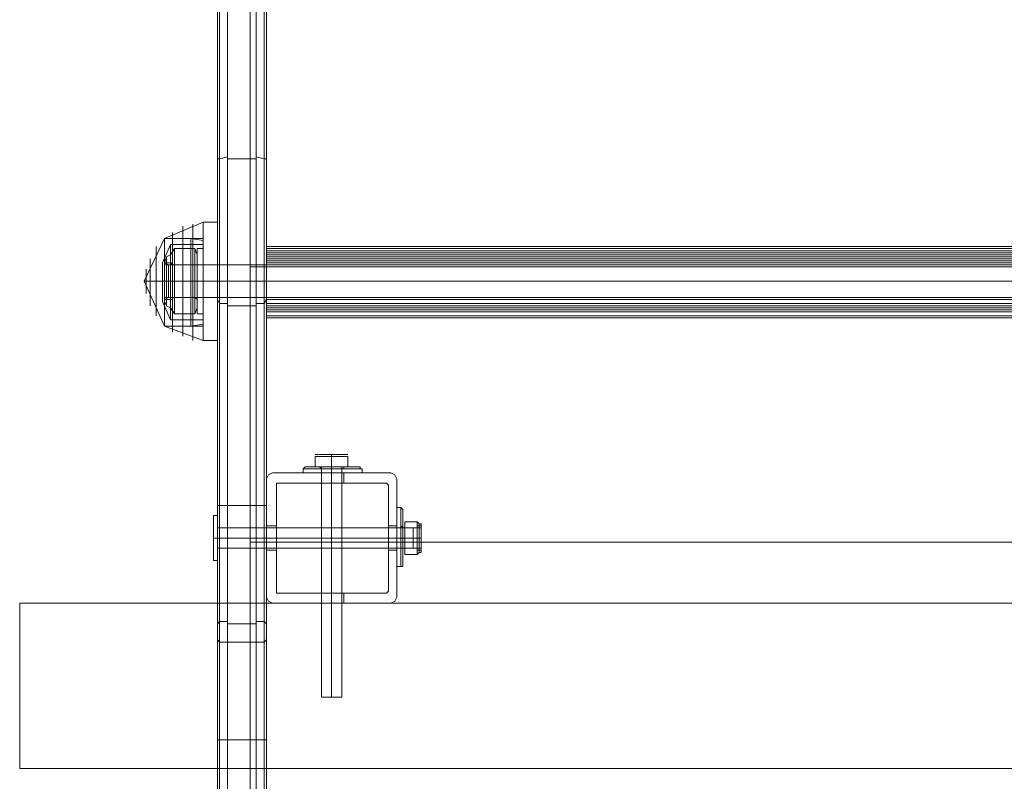
# Model space of a CAD drawing. Units: millimetres. Extents: x -1549 to 4240, y -3976 to 3133.
# Drawn here: x 150 to 450, y -1813 to -1581 of the extents above; entities that cross this region are included whole.
import ezdxf

# ---------------------------------------------------------------- set-up
doc = ezdxf.new("R2010")
doc.units = ezdxf.units.MM

# ---------------------------------------------------------------- blocks, each defined once
blk = doc.blocks.new('WMF0')
at = {"color": 1, "lineweight": 0}
for points in [[(6650.19, -8167.2), (6650.19, -7946.93), (6650.19, -7745.01)], [(6659.37, -7745.01), (6659.37, -7946.93), (6659.37, -8167.2)], [(6646.92, -7746.98), (6646.92, -7947.58), (6646.92, -8167.2)], [(6647.57, -7745.67), (6647.57, -7946.93), (6647.57, -8167.2)], [(6661.99, -7745.67), (6661.99, -7946.93), (6661.99, -8167.2)], [(6662.65, -8167.2), (6662.65, -7947.58), (6662.65, -7746.98)], [(6646.92, -8321.92), (6646.92, -8101.65), (6646.92, -7899.07)], [(6662.65, -7899.07), (6662.65, -8101.65), (6662.65, -8321.92)], [(6647.57, -8321.92), (6647.57, -8102.3), (6647.57, -7900.38)], [(6650.19, -7901.04), (6650.19, -8102.96), (6650.19, -8321.92)], [(6659.37, -8321.92), (6659.37, -8102.96), (6659.37, -7901.04)], [(6661.99, -8321.92), (6661.99, -8102.3), (6661.99, -7900.38)], [(6657.41, -8002), (6657.41, -8356.01)], [(6657.41, -8356.01), (6657.41, -8002.65)], [(6662.65, -8356.01), (6662.65, -8002)], [(6662.65, -8002.65), (6662.65, -8356.01)], [(6646.92, -8055.76), (6647.57, -8055.76), (6650.19, -8055.1)], [(6659.37, -8055.1), (6661.99, -8055.76), (6662.65, -8055.76)], [(6659.37, -8055.76), (6650.19, -8055.76)], [(6646.92, -8089.85), (6646.92, -8091.81), (6646.92, -8095.09), (6646.92, -8099.02), (6646.92, -8100.33)], [(6646.92, -8099.02), (6646.92, -8095.09), (6646.92, -8091.81), (6646.92, -8089.85)], [(6662.65, -8089.85), (6646.92, -8089.85)], [(6662.65, -8089.85), (6662.65, -8091.81), (6662.65, -8095.09), (6662.65, -8099.02), (6662.65, -8100.33)], [(6662.65, -8099.02), (6662.65, -8095.09), (6662.65, -8091.81), (6662.65, -8089.85)], [(6662.65, -8090.5), (6657.41, -8090.5)], [(6662.65, -8090.5), (6657.41, -8090.5)], [(6662.65, -8095.09), (6646.92, -8095.09)], [(6662.65, -8095.09), (6646.92, -8095.09)], [(6662.65, -8100.33), (6646.92, -8100.33)], [(6646.92, -8100.99), (6647.57, -8102.3), (6650.19, -8102.3)], [(6659.37, -8102.3), (6661.99, -8102.3), (6662.65, -8100.99)], [(6659.37, -8102.96), (6650.19, -8102.96)], [(6646.92, -8318.64), (6646.92, -8167.2)], [(6650.19, -8167.2), (6648.88, -8167.2), (6647.57, -8167.2), (6646.92, -8167.2)], [(6647.57, -8167.2), (6647.57, -8318.64)], [(6650.19, -8318.64), (6650.19, -8167.2), (6659.37, -8167.2)], [(6662.65, -8167.2), (6661.99, -8167.2), (6660.68, -8167.2), (6659.37, -8167.2)], [(6659.37, -8167.2), (6659.37, -8318.64)], [(6661.99, -8167.2), (6661.99, -8318.64)], [(6662.65, -8167.2), (6662.65, -8318.64)], [(6662.65, -8179), (6657.41, -8179)], [(6662.65, -8179), (6657.41, -8179)], [(6646.92, -8205.23), (6647.57, -8204.57), (6650.19, -8204.57)], [(6659.37, -8205.23), (6650.19, -8205.23)], [(6659.37, -8204.57), (6661.99, -8204.57), (6662.65, -8205.23)], [(6646.92, -8210.47), (6647.57, -8211.13), (6650.19, -8211.13)], [(6659.37, -8211.13), (6661.99, -8211.13), (6662.65, -8210.47)], [(6659.37, -8211.13), (6650.19, -8211.13)], [(6646.92, -8242.6), (6647.57, -8242.6), (6650.19, -8242.6)], [(6659.37, -8242.6), (6650.19, -8242.6)], [(6659.37, -8242.6), (6661.99, -8242.6), (6662.65, -8242.6)]]:
    blk.add_lwpolyline(points, dxfattribs=at)
at = {"color": 253, "lineweight": 0}
for points in [[(6657.41, -8356.01), (6657.41, -8002), (7142.53, -8002)], [(6657.41, -8002.65), (6657.41, -8356.01), (7142.53, -8356.01)], [(6640.36, -8084.6), (6640.36, -8087.88), (6640.36, -8095.09), (6640.36, -8102.96), (6640.36, -8105.58)], [(6640.36, -8102.96), (6640.36, -8095.09), (6640.36, -8087.88), (6640.36, -8084.6)], [(6642.33, -8084.6), (6640.36, -8084.6)], [(6642.33, -8105.58), (6642.33, -8102.96), (6642.33, -8095.09), (6642.33, -8087.88), (6642.33, -8084.6)], [(6662.65, -8083.94), (7137.29, -8083.94)], [(6662.65, -8085.91), (6662.65, -8083.94)], [(6662.65, -8083.94), (6662.65, -8085.26)], [(6662.65, -8083.94), (7137.29, -8083.94)], [(6662.65, -8084.6), (7137.29, -8084.6)], [(6662.65, -8085.26), (7137.29, -8085.26)], [(6662.65, -8085.26), (6662.65, -8102.3)], [(6662.65, -8085.91), (7137.29, -8085.91)], [(6662.65, -8085.91), (7137.29, -8085.91)], [(6662.65, -8087.88), (6662.65, -8086.57), (6662.65, -8085.91)], [(6662.65, -8085.91), (6662.65, -8087.88)], [(6662.65, -8088.53), (6662.65, -8086.57), (6662.65, -8085.91)], [(6662.65, -8085.91), (7137.29, -8085.91)], [(6662.65, -8086.57), (7137.29, -8086.57)], [(6662.65, -8086.57), (7137.29, -8086.57)], [(6629.87, -8100.33), (6629.87, -8099.02), (6629.87, -8095.09), (6629.87, -8091.81), (6629.87, -8089.85)], [(7170.07, -8089.85), (6629.87, -8089.85)], [(6640.36, -8089.85), (6640.36, -8091.81), (6640.36, -8095.09), (6640.36, -8099.02), (6640.36, -8100.33)], [(6640.36, -8099.02), (6640.36, -8095.09), (6640.36, -8091.81), (6640.36, -8089.85)], [(6642.33, -8089.85), (6640.36, -8089.85)], [(6642.33, -8087.88), (6642.33, -8095.09), (6642.33, -8102.96), (6642.33, -8105.58)], [(6642.33, -8100.33), (6642.33, -8099.02), (6642.33, -8095.09), (6642.33, -8091.81), (6642.33, -8089.85)], [(6662.65, -8087.22), (7137.29, -8087.22)], [(6662.65, -8087.88), (7137.29, -8087.88)], [(6662.65, -8087.88), (7137.29, -8087.88)], [(6662.65, -8087.88), (6662.65, -8088.53), (6662.65, -8089.85)], [(6662.65, -8100.33), (6662.65, -8087.88)], [(6662.65, -8088.53), (7137.29, -8088.53)], [(6662.65, -8104.92), (6662.65, -8088.53)], [(6662.65, -8088.53), (7137.29, -8088.53)], [(6662.65, -8089.19), (7137.29, -8089.19)], [(6662.65, -8089.85), (7137.29, -8089.85)], [(6662.65, -8089.85), (6662.65, -8102.96)], [(6629.87, -8091.81), (6629.87, -8095.09), (6629.87, -8099.02), (6629.87, -8100.33)], [(6642.33, -8091.81), (6642.33, -8095.09), (6642.33, -8099.02), (6642.33, -8100.33)], [(6657.41, -8090.5), (7142.53, -8090.5)], [(6657.41, -8090.5), (7142.53, -8090.5)], [(7170.07, -8095.09), (6629.87, -8095.09)], [(7170.07, -8095.09), (6629.87, -8095.09)], [(6642.33, -8095.09), (6640.36, -8095.09)], [(6642.33, -8095.09), (6640.36, -8095.09)], [(6642.33, -8095.09), (6640.36, -8095.09)], [(6642.33, -8095.09), (6640.36, -8095.09)], [(7170.07, -8100.33), (6629.87, -8100.33)], [(6642.33, -8100.33), (6640.36, -8100.33)], [(6662.65, -8100.33), (7137.29, -8100.33)], [(6662.65, -8102.96), (6662.65, -8101.65), (6662.65, -8100.33)], [(6662.65, -8100.99), (7137.29, -8100.99)], [(6662.65, -8102.3), (7137.29, -8102.3)], [(6662.65, -8102.3), (6662.65, -8103.61), (6662.65, -8104.27)], [(6662.65, -8102.3), (7137.29, -8102.3)], [(6642.33, -8105.58), (6640.36, -8105.58)], [(6662.65, -8102.96), (7137.29, -8102.96)], [(6662.65, -8102.96), (7137.29, -8102.96)], [(6662.65, -8102.96), (6662.65, -8104.27)], [(6662.65, -8104.27), (6662.65, -8102.96)], [(6662.65, -8102.96), (7137.29, -8102.96)], [(6662.65, -8103.61), (7137.29, -8103.61)], [(6662.65, -8104.27), (7137.29, -8104.27)], [(6662.65, -8104.27), (7137.29, -8104.27)], [(6662.65, -8104.27), (6662.65, -8106.89)], [(6662.65, -8104.27), (7137.29, -8104.27)], [(6662.65, -8104.27), (7137.29, -8104.27)], [(6662.65, -8104.92), (7137.29, -8104.92)], [(6662.65, -8106.89), (6662.65, -8106.23), (6662.65, -8104.92)], [(6662.65, -8106.23), (7137.29, -8106.23)], [(6662.65, -8106.89), (7137.29, -8106.89)], [(6662.65, -8106.89), (7137.29, -8106.89)], [(6664.62, -8156.71), (6663.31, -8157.37), (6662.65, -8158.68)], [(6662.65, -8158.68), (6663.31, -8157.37), (6664.62, -8156.71)], [(6702.64, -8156.71), (6664.62, -8156.71)], [(6664.62, -8156.71), (6702.64, -8156.71)], [(6704.61, -8158.68), (6703.95, -8157.37), (6702.64, -8156.71)], [(6702.64, -8156.71), (6703.95, -8157.37), (6704.61, -8158.68)], [(6662.65, -8158.68), (6662.65, -8196.7)], [(6662.65, -8196.7), (6662.65, -8158.68)], [(6704.61, -8196.7), (6704.61, -8158.68)], [(6704.61, -8158.68), (6704.61, -8196.7)], [(6666.58, -8159.99), (6665.93, -8159.99), (6665.93, -8160.65)], [(6665.93, -8160.65), (6665.93, -8159.99), (6666.58, -8159.99)], [(6665.93, -8160.65), (6665.93, -8194.74)], [(6665.93, -8194.74), (6665.93, -8160.65)], [(6700.67, -8159.99), (6666.58, -8159.99)], [(6666.58, -8159.99), (6700.67, -8159.99)], [(6701.98, -8160.65), (6701.33, -8159.99), (6700.67, -8159.99)], [(6700.67, -8159.99), (6701.33, -8159.99), (6701.98, -8160.65)], [(6701.98, -8194.74), (6701.98, -8160.65)], [(6701.98, -8160.65), (6701.98, -8194.74)], [(6662.65, -8181.63), (6662.65, -8180.32), (6662.65, -8177.69), (6662.65, -8175.07), (6662.65, -8173.76)], [(6665.93, -8173.76), (6662.65, -8173.76)], [(6665.93, -8173.76), (6662.65, -8173.76)], [(6662.65, -8175.07), (6662.65, -8177.69), (6662.65, -8180.32), (6662.65, -8181.63)], [(6665.93, -8173.76), (6665.93, -8175.07), (6665.93, -8177.69), (6665.93, -8180.32), (6665.93, -8181.63)], [(6665.93, -8180.32), (6665.93, -8177.69), (6665.93, -8175.07), (6665.93, -8173.76)], [(6701.98, -8181.63), (6701.98, -8180.32), (6701.98, -8177.69), (6701.98, -8175.07), (6701.98, -8173.76)], [(6704.61, -8173.76), (6701.98, -8173.76)], [(6704.61, -8173.76), (6701.98, -8173.76)], [(6701.98, -8175.07), (6701.98, -8177.69), (6701.98, -8180.32), (6701.98, -8181.63)], [(6704.61, -8173.76), (6704.61, -8175.07), (6704.61, -8177.69), (6704.61, -8180.32), (6704.61, -8181.63)], [(6704.61, -8180.32), (6704.61, -8177.69), (6704.61, -8175.07), (6704.61, -8173.76)], [(6665.93, -8177.69), (6662.65, -8177.69)], [(6665.93, -8177.69), (6662.65, -8177.69)], [(6665.93, -8177.69), (6662.65, -8177.69)], [(6665.93, -8177.69), (6662.65, -8177.69)], [(6704.61, -8177.69), (6701.98, -8177.69)], [(6704.61, -8177.69), (6701.98, -8177.69)], [(6704.61, -8177.69), (6701.98, -8177.69)], [(6704.61, -8177.69), (6701.98, -8177.69)], [(6657.41, -8179), (7142.53, -8179)], [(6657.41, -8179), (7142.53, -8179)], [(6665.93, -8181.63), (6662.65, -8181.63)], [(6665.93, -8181.63), (6662.65, -8181.63)], [(6704.61, -8181.63), (6701.98, -8181.63)], [(6704.61, -8181.63), (6701.98, -8181.63)], [(6665.93, -8194.74), (6665.93, -8195.39), (6666.58, -8195.39)], [(6666.58, -8195.39), (6665.93, -8195.39), (6665.93, -8194.74)], [(6700.67, -8195.39), (6701.33, -8195.39), (6701.98, -8194.74)], [(6701.98, -8194.74), (6701.33, -8195.39), (6700.67, -8195.39)], [(6662.65, -8196.7), (6663.31, -8198.02), (6664.62, -8198.67)], [(6664.62, -8198.67), (6663.31, -8198.02), (6662.65, -8196.7)], [(6666.58, -8195.39), (6700.67, -8195.39)], [(6700.67, -8195.39), (6666.58, -8195.39)], [(6702.64, -8198.67), (6703.95, -8198.02), (6704.61, -8196.7)], [(6704.61, -8196.7), (6703.95, -8198.02), (6702.64, -8198.67)], [(6664.62, -8198.67), (6702.64, -8198.67)], [(6702.64, -8198.67), (6664.62, -8198.67)]]:
    blk.add_lwpolyline(points, dxfattribs=at)
at = {"color": 27, "lineweight": 0}
for points in [[(6642.33, -8076.08), (6629.87, -8081.32)], [(6635.77, -8112.79), (6635.77, -8107.55), (6635.77, -8095.09), (6635.77, -8082.63), (6635.77, -8077.39)], [(6639.05, -8114.1), (6639.05, -8108.2), (6639.05, -8095.09), (6639.05, -8081.98), (6639.05, -8076.73)], [(6642.33, -8076.08), (6642.33, -8081.98), (6642.33, -8095.09), (6642.33, -8108.86), (6642.33, -8114.1)], [(6642.33, -8108.86), (6642.33, -8095.09), (6642.33, -8081.98), (6642.33, -8076.08)], [(6642.33, -8114.1), (6642.33, -8108.86), (6642.33, -8095.09), (6642.33, -8081.98), (6642.33, -8076.08)], [(6646.92, -8076.08), (6642.33, -8076.08)], [(6646.92, -8076.08), (6646.92, -8081.98), (6646.92, -8095.09), (6646.92, -8108.86), (6646.92, -8114.1)], [(6646.92, -8108.86), (6646.92, -8095.09), (6646.92, -8081.98), (6646.92, -8076.08)], [(6632.49, -8111.48), (6632.49, -8106.89), (6632.49, -8095.09), (6632.49, -8083.94), (6632.49, -8079.36)], [(6629.87, -8095.09), (6623.31, -8095.09), (6629.87, -8081.32)], [(6629.22, -8089.19), (6631.84, -8083.29)], [(6629.87, -8109.51), (6629.87, -8104.92), (6629.87, -8095.09), (6629.87, -8085.26), (6629.87, -8081.32)], [(6629.87, -8109.51), (6629.87, -8105.58), (6629.87, -8095.09), (6629.87, -8085.26), (6629.87, -8081.32)], [(6642.33, -8081.32), (6629.87, -8081.32)], [(6629.87, -8109.51), (6629.87, -8104.92), (6629.87, -8095.09), (6629.87, -8085.26), (6629.87, -8081.32)], [(6629.87, -8081.32), (6638.39, -8081.32)], [(6631.84, -8107.55), (6631.84, -8103.61), (6631.84, -8095.09), (6631.84, -8086.57), (6631.84, -8083.29)], [(6631.84, -8083.29), (6642.33, -8083.29)], [(6635.77, -8082.63), (6635.77, -8095.09), (6635.77, -8107.55), (6635.77, -8112.79)], [(6638.39, -8109.51), (6638.39, -8104.92), (6638.39, -8095.09), (6638.39, -8085.26), (6638.39, -8081.32)], [(6638.39, -8081.32), (6642.33, -8081.98)], [(6639.05, -8081.98), (6639.05, -8095.09), (6639.05, -8108.2), (6639.05, -8114.1)], [(6642.33, -8081.32), (6642.33, -8085.26), (6642.33, -8095.09), (6642.33, -8104.92), (6642.33, -8109.51)], [(6642.33, -8104.92), (6642.33, -8095.09), (6642.33, -8085.26), (6642.33, -8081.32)], [(6642.33, -8081.98), (6642.33, -8095.09), (6642.33, -8108.86), (6642.33, -8114.1)], [(6642.33, -8108.86), (6642.33, -8104.92), (6642.33, -8095.09), (6642.33, -8085.91), (6642.33, -8081.98)], [(6642.33, -8107.55), (6642.33, -8103.61), (6642.33, -8095.09), (6642.33, -8086.57), (6642.33, -8083.29)], [(6627.25, -8106.23), (6627.25, -8102.96), (6627.25, -8095.09), (6627.25, -8087.22), (6627.25, -8083.94)], [(6629.87, -8085.26), (6629.87, -8095.09), (6629.87, -8104.92), (6629.87, -8109.51)], [(6629.87, -8085.26), (6629.87, -8095.09), (6629.87, -8105.58), (6629.87, -8109.51)], [(6629.87, -8085.26), (6629.87, -8095.09), (6629.87, -8104.92), (6629.87, -8109.51)], [(6631.84, -8086.57), (6631.84, -8095.09), (6631.84, -8103.61), (6631.84, -8107.55)], [(6632.49, -8083.94), (6632.49, -8095.09), (6632.49, -8106.89), (6632.49, -8111.48)], [(6638.39, -8085.26), (6638.39, -8095.09), (6638.39, -8104.92), (6638.39, -8109.51)], [(6642.33, -8085.91), (6642.33, -8095.09), (6642.33, -8104.92), (6642.33, -8108.86)], [(6642.33, -8086.57), (6642.33, -8095.09), (6642.33, -8103.61), (6642.33, -8107.55)], [(6625.28, -8102.96), (6625.28, -8100.33), (6625.28, -8095.09), (6625.28, -8089.85), (6625.28, -8087.88)], [(6625.28, -8089.85), (6625.28, -8095.09), (6625.28, -8100.33), (6625.28, -8102.96)], [(6627.25, -8087.22), (6627.25, -8095.09), (6627.25, -8102.96), (6627.25, -8106.23)], [(6629.22, -8101.65), (6629.22, -8099.68), (6629.22, -8095.09), (6629.22, -8090.5), (6629.22, -8089.19)], [(6629.87, -8089.19), (6629.87, -8091.16), (6629.87, -8095.09), (6629.87, -8099.68), (6629.87, -8100.99)], [(6629.87, -8100.99), (6629.87, -8099.68), (6629.87, -8095.09), (6629.87, -8091.16), (6629.87, -8089.19)], [(6629.87, -8089.19), (6631.18, -8089.85)], [(6629.87, -8089.19), (6632.49, -8089.19)], [(6630.53, -8089.85), (6630.53, -8091.16), (6630.53, -8095.09), (6630.53, -8099.02), (6630.53, -8100.99)], [(6630.53, -8099.02), (6630.53, -8095.09), (6630.53, -8091.16), (6630.53, -8089.85)], [(6630.53, -8089.85), (6630.53, -8091.16), (6630.53, -8095.09), (6630.53, -8099.02), (6630.53, -8100.99)], [(6630.53, -8099.02), (6630.53, -8095.09), (6630.53, -8091.16), (6630.53, -8089.85)], [(6630.53, -8089.85), (6630.53, -8091.16), (6630.53, -8095.09), (6630.53, -8099.02), (6630.53, -8100.33)], [(6630.53, -8099.02), (6630.53, -8095.09), (6630.53, -8091.16), (6630.53, -8089.85)], [(6631.18, -8089.85), (6631.18, -8091.81), (6631.18, -8095.09), (6631.18, -8099.02), (6631.18, -8100.33)], [(6631.18, -8099.02), (6631.18, -8095.09), (6631.18, -8091.81), (6631.18, -8089.85)], [(6631.18, -8089.85), (6631.18, -8091.81), (6631.18, -8095.09), (6631.18, -8099.02), (6631.18, -8100.33)], [(6631.18, -8099.02), (6631.18, -8095.09), (6631.18, -8091.81), (6631.18, -8089.85)], [(6631.18, -8089.85), (6632.49, -8089.85)], [(6632.49, -8089.19), (6632.49, -8091.16), (6632.49, -8095.09), (6632.49, -8099.68), (6632.49, -8100.99)], [(6632.49, -8099.68), (6632.49, -8095.09), (6632.49, -8091.16), (6632.49, -8089.19)], [(6632.49, -8100.33), (6632.49, -8099.02), (6632.49, -8095.09), (6632.49, -8091.81), (6632.49, -8089.85)], [(6642.33, -8089.85), (6642.33, -8091.81), (6642.33, -8095.09), (6642.33, -8099.02), (6642.33, -8100.33)], [(6642.33, -8099.02), (6642.33, -8095.09), (6642.33, -8091.81), (6642.33, -8089.85)], [(6646.92, -8089.85), (6642.33, -8089.85)], [(6646.92, -8089.85), (6646.92, -8091.81), (6646.92, -8095.09), (6646.92, -8099.02), (6646.92, -8100.33)], [(6646.92, -8099.02), (6646.92, -8095.09), (6646.92, -8091.81), (6646.92, -8089.85)], [(6623.97, -8099.02), (6623.97, -8097.71), (6623.97, -8095.09), (6623.97, -8092.47), (6623.97, -8091.16)], [(6623.97, -8092.47), (6623.97, -8095.09), (6623.97, -8097.71), (6623.97, -8099.02)], [(6629.22, -8090.5), (6629.22, -8095.09), (6629.22, -8099.68), (6629.22, -8101.65)], [(6632.49, -8091.81), (6632.49, -8095.09), (6632.49, -8099.02), (6632.49, -8100.33)], [(6629.87, -8095.09), (6623.31, -8095.09), (6629.87, -8109.51)], [(6629.22, -8095.09), (6631.84, -8095.09)], [(6629.22, -8095.09), (6631.84, -8095.09)], [(6642.33, -8095.09), (6629.87, -8095.09)], [(6642.33, -8095.09), (6629.87, -8095.09)], [(6642.33, -8095.09), (6629.87, -8095.09)], [(6642.33, -8095.09), (6629.87, -8095.09)], [(6629.87, -8095.09), (6631.18, -8095.09)], [(6629.87, -8095.09), (6631.18, -8095.09)], [(6629.87, -8095.09), (6632.49, -8095.09)], [(6629.87, -8095.09), (6632.49, -8095.09)], [(6629.87, -8095.09), (6638.39, -8095.09)], [(6629.87, -8095.09), (6638.39, -8095.09)], [(6631.18, -8095.09), (6632.49, -8095.09)], [(6631.18, -8095.09), (6632.49, -8095.09)], [(6631.84, -8095.09), (6642.33, -8095.09)], [(6631.84, -8095.09), (6642.33, -8095.09)], [(6638.39, -8095.09), (6642.33, -8095.09)], [(6638.39, -8095.09), (6642.33, -8095.09)], [(6646.92, -8095.09), (6642.33, -8095.09)], [(6646.92, -8095.09), (6642.33, -8095.09)], [(6646.92, -8095.09), (6642.33, -8095.09)], [(6646.92, -8095.09), (6642.33, -8095.09)], [(6629.22, -8101.65), (6631.84, -8107.55)], [(6629.87, -8100.99), (6631.18, -8100.33)], [(6629.87, -8100.99), (6632.49, -8100.99)], [(6631.18, -8100.33), (6632.49, -8100.33)], [(6646.92, -8100.33), (6642.33, -8100.33)], [(6631.84, -8107.55), (6642.33, -8107.55)], [(6638.39, -8109.51), (6642.33, -8108.86)], [(6642.33, -8109.51), (6629.87, -8109.51)], [(6642.33, -8114.1), (6629.87, -8109.51)], [(6629.87, -8109.51), (6638.39, -8109.51)], [(6646.92, -8114.1), (6642.33, -8114.1)], [(6711.16, -8181.63), (6711.16, -8180.32), (6711.16, -8177.69), (6711.16, -8175.07), (6711.16, -8173.76)], [(6711.16, -8173.76), (6712.47, -8173.76)], [(6711.16, -8174.41), (6711.16, -8175.73), (6711.16, -8177.69), (6711.16, -8179.66), (6711.16, -8180.97)], [(6711.16, -8179.66), (6711.16, -8177.69), (6711.16, -8175.73), (6711.16, -8174.41)], [(6711.16, -8174.41), (6712.47, -8174.41)], [(6711.16, -8175.07), (6711.16, -8177.69), (6711.16, -8180.32), (6711.16, -8181.63)], [(6712.47, -8173.76), (6712.47, -8175.07), (6712.47, -8177.69), (6712.47, -8180.32), (6712.47, -8181.63)], [(6712.47, -8180.32), (6712.47, -8177.69), (6712.47, -8175.07), (6712.47, -8173.76)], [(6712.47, -8174.41), (6712.47, -8173.76)], [(6712.47, -8180.97), (6712.47, -8179.66), (6712.47, -8177.69), (6712.47, -8175.73), (6712.47, -8174.41)], [(6712.47, -8180.97), (6712.47, -8180.32), (6712.47, -8177.69), (6712.47, -8175.07), (6712.47, -8174.41)], [(6712.47, -8175.07), (6712.47, -8177.69), (6712.47, -8180.32), (6712.47, -8180.97)], [(6712.47, -8175.73), (6712.47, -8177.69), (6712.47, -8179.66), (6712.47, -8180.97)], [(6711.16, -8177.69), (6712.47, -8177.69)], [(6711.16, -8177.69), (6712.47, -8177.69)], [(6711.16, -8177.69), (6712.47, -8177.69)], [(6711.16, -8177.69), (6712.47, -8177.69)], [(6711.16, -8180.97), (6712.47, -8180.97)], [(6711.16, -8181.63), (6712.47, -8181.63)], [(6712.47, -8180.97), (6712.47, -8181.63)]]:
    blk.add_lwpolyline(points, dxfattribs=at)
at = {"color": 251, "lineweight": 0}
for points in [[(6629.87, -8089.19), (6630.53, -8087.22), (6631.84, -8086.57)], [(6633.15, -8084.6), (6631.84, -8086.57)], [(6631.84, -8086.57), (6631.84, -8089.19), (6631.84, -8095.09), (6631.84, -8100.99), (6631.84, -8103.61)], [(6631.84, -8100.99), (6631.84, -8095.09), (6631.84, -8089.19), (6631.84, -8086.57)], [(6639.7, -8089.85), (6639.7, -8084.6), (6633.15, -8084.6), (6633.15, -8089.85)], [(6639.7, -8084.6), (6639.7, -8089.85), (6633.15, -8089.85), (6633.15, -8084.6)], [(6639.7, -8084.6), (6640.36, -8086.57)], [(6640.36, -8086.57), (6640.36, -8089.19), (6640.36, -8095.09), (6640.36, -8100.99), (6640.36, -8103.61)], [(6640.36, -8100.99), (6640.36, -8095.09), (6640.36, -8089.19), (6640.36, -8086.57)], [(6629.87, -8089.19), (6629.87, -8091.16), (6629.87, -8095.09), (6629.87, -8099.68), (6629.87, -8100.99)], [(6629.87, -8099.68), (6629.87, -8095.09), (6629.87, -8091.16), (6629.87, -8089.19)], [(6629.87, -8089.19), (6629.87, -8090.5), (6629.87, -8095.09), (6629.87, -8099.68), (6629.87, -8101.65)], [(6629.87, -8099.68), (6629.87, -8095.09), (6629.87, -8090.5), (6629.87, -8089.19)], [(6629.87, -8089.19), (6631.84, -8089.19)], [(6630.53, -8087.22), (6630.53, -8089.85), (6630.53, -8095.09), (6630.53, -8100.99), (6630.53, -8102.96)], [(6630.53, -8100.99), (6630.53, -8095.09), (6630.53, -8089.85), (6630.53, -8087.22)], [(6632.49, -8089.85), (6631.84, -8089.19)], [(6632.49, -8089.85), (6632.49, -8091.81), (6632.49, -8095.09), (6632.49, -8099.02), (6632.49, -8100.33)], [(6632.49, -8099.02), (6632.49, -8095.09), (6632.49, -8091.81), (6632.49, -8089.85)], [(6632.49, -8089.85), (6632.49, -8091.16), (6632.49, -8095.09), (6632.49, -8099.02), (6632.49, -8100.99)], [(6632.49, -8099.02), (6632.49, -8095.09), (6632.49, -8091.16), (6632.49, -8089.85)], [(6639.7, -8089.85), (6632.49, -8089.85)], [(6639.7, -8100.33), (6639.7, -8089.85), (6633.15, -8089.85), (6633.15, -8100.33)], [(6639.7, -8089.85), (6639.7, -8100.33), (6633.15, -8100.33), (6633.15, -8089.85)], [(6639.7, -8089.85), (6640.36, -8089.85), (6640.36, -8089.19)], [(6639.7, -8089.85), (6639.7, -8091.81), (6639.7, -8095.09), (6639.7, -8099.02), (6639.7, -8100.33)], [(6639.7, -8099.02), (6639.7, -8095.09), (6639.7, -8091.81), (6639.7, -8089.85)], [(6640.36, -8100.99), (6640.36, -8099.68), (6640.36, -8095.09), (6640.36, -8091.16), (6640.36, -8089.19)], [(6640.36, -8089.85), (6640.36, -8091.16), (6640.36, -8095.09), (6640.36, -8099.02), (6640.36, -8100.99)], [(6640.36, -8099.02), (6640.36, -8095.09), (6640.36, -8091.16), (6640.36, -8089.85)], [(6640.36, -8091.16), (6640.36, -8095.09), (6640.36, -8099.68), (6640.36, -8100.99)], [(6629.87, -8095.09), (6631.84, -8095.09)], [(6629.87, -8095.09), (6631.84, -8095.09)], [(6629.87, -8095.09), (6630.53, -8095.09), (6631.84, -8095.09)], [(6629.87, -8095.09), (6630.53, -8095.09), (6631.84, -8095.09)], [(6632.49, -8095.09), (6631.84, -8095.09)], [(6632.49, -8095.09), (6631.84, -8095.09)], [(6632.49, -8095.09), (6631.84, -8095.09)], [(6632.49, -8095.09), (6631.84, -8095.09)], [(6639.7, -8095.09), (6632.49, -8095.09)], [(6639.7, -8095.09), (6632.49, -8095.09)], [(6639.7, -8095.09), (6640.36, -8095.09)], [(6639.7, -8095.09), (6640.36, -8095.09)], [(6629.87, -8100.99), (6631.84, -8100.99)], [(6629.87, -8101.65), (6630.53, -8102.96), (6631.84, -8103.61)], [(6632.49, -8100.33), (6632.49, -8100.99), (6631.84, -8100.99)], [(6639.7, -8100.33), (6632.49, -8100.33)], [(6639.7, -8100.33), (6639.7, -8105.58), (6633.15, -8105.58), (6633.15, -8100.33)], [(6639.7, -8105.58), (6639.7, -8100.33), (6633.15, -8100.33), (6633.15, -8105.58)], [(6639.7, -8100.33), (6640.36, -8100.99)], [(6633.15, -8105.58), (6631.84, -8103.61)], [(6639.7, -8105.58), (6640.36, -8103.61)], [(6704.61, -8167.86), (6704.61, -8171.14), (6704.61, -8177.69), (6704.61, -8184.25), (6704.61, -8186.87)], [(6704.61, -8184.25), (6704.61, -8177.69), (6704.61, -8171.14), (6704.61, -8167.86)], [(6705.92, -8167.86), (6704.61, -8167.86)], [(6704.61, -8167.86), (6704.61, -8171.14), (6704.61, -8177.69), (6704.61, -8184.25), (6704.61, -8186.87)], [(6704.61, -8184.25), (6704.61, -8177.69), (6704.61, -8171.14), (6704.61, -8167.86)], [(6705.92, -8167.86), (6704.61, -8167.86)], [(6705.92, -8186.87), (6705.92, -8184.25), (6705.92, -8177.69), (6705.92, -8171.14), (6705.92, -8167.86)], [(6706.57, -8168.51), (6705.92, -8167.86)], [(6705.92, -8186.87), (6705.92, -8184.25), (6705.92, -8177.69), (6705.92, -8171.14), (6705.92, -8167.86)], [(6706.57, -8168.51), (6705.92, -8167.86)], [(6706.57, -8168.51), (6706.57, -8171.14), (6706.57, -8177.69), (6706.57, -8184.25), (6706.57, -8186.87)], [(6706.57, -8184.25), (6706.57, -8177.69), (6706.57, -8171.14), (6706.57, -8168.51)], [(6706.57, -8168.51), (6706.57, -8171.14), (6706.57, -8177.69), (6706.57, -8184.25), (6706.57, -8186.87)], [(6706.57, -8184.25), (6706.57, -8177.69), (6706.57, -8171.14), (6706.57, -8168.51)], [(6706.57, -8168.51), (6706.57, -8171.14), (6706.57, -8177.69), (6706.57, -8184.25), (6706.57, -8186.87)], [(6706.57, -8184.25), (6706.57, -8177.69), (6706.57, -8171.14), (6706.57, -8168.51)], [(6706.57, -8168.51), (6706.57, -8171.14), (6706.57, -8177.69), (6706.57, -8184.25), (6706.57, -8186.87)], [(6706.57, -8184.25), (6706.57, -8177.69), (6706.57, -8171.14), (6706.57, -8168.51)], [(6645.6, -8184.9), (6645.6, -8182.94), (6645.6, -8177.69), (6645.6, -8172.45), (6645.6, -8170.48)], [(6645.6, -8170.48), (6646.92, -8170.48)], [(6645.6, -8184.9), (6645.6, -8170.48)], [(6645.6, -8184.9), (6645.6, -8182.94), (6645.6, -8177.69), (6645.6, -8172.45), (6645.6, -8170.48)], [(6645.6, -8170.48), (6646.92, -8170.48)], [(6645.6, -8184.9), (6645.6, -8170.48)], [(6645.6, -8184.25), (6645.6, -8171.14)], [(6645.6, -8184.25), (6645.6, -8171.14)], [(6645.6, -8184.25), (6645.6, -8171.14)], [(6645.6, -8184.25), (6645.6, -8171.14)], [(6645.6, -8172.45), (6645.6, -8177.69), (6645.6, -8182.94), (6645.6, -8184.9)], [(6645.6, -8172.45), (6645.6, -8177.69), (6645.6, -8182.94), (6645.6, -8184.9)], [(6646.92, -8184.9), (6646.92, -8182.94), (6646.92, -8177.69), (6646.92, -8172.45), (6646.92, -8170.48)], [(6646.92, -8184.9), (6646.92, -8182.94), (6646.92, -8177.69), (6646.92, -8172.45), (6646.92, -8170.48)], [(6646.92, -8172.45), (6646.92, -8177.69), (6646.92, -8182.94), (6646.92, -8184.9)], [(6646.92, -8172.45), (6646.92, -8177.69), (6646.92, -8182.94), (6646.92, -8184.9)], [(6705.92, -8171.14), (6705.92, -8177.69), (6705.92, -8184.25), (6705.92, -8186.87)], [(6705.92, -8171.14), (6705.92, -8177.69), (6705.92, -8184.25), (6705.92, -8186.87)], [(6706.57, -8172.45), (6706.57, -8173.1)], [(6706.57, -8172.45), (6706.57, -8173.1)], [(6707.23, -8172.45), (6711.16, -8172.45), (6711.16, -8177.69)], [(6707.23, -8177.69), (6707.23, -8172.45), (6711.16, -8172.45)], [(6707.23, -8177.69), (6711.16, -8177.69), (6711.16, -8172.45)], [(6707.23, -8172.45), (6707.23, -8177.69)], [(6707.23, -8172.45), (6711.16, -8172.45), (6711.16, -8177.69)], [(6707.23, -8177.69), (6707.23, -8172.45), (6711.16, -8172.45)], [(6707.23, -8177.69), (6711.16, -8177.69), (6711.16, -8172.45)], [(6707.23, -8172.45), (6707.23, -8177.69)], [(6711.16, -8172.45), (6711.82, -8173.1)], [(6711.16, -8172.45), (6711.82, -8173.1)], [(6646.92, -8174.41), (6646.92, -8175.73), (6646.92, -8177.69), (6646.92, -8179.66), (6646.92, -8180.97)], [(6646.92, -8179.66), (6646.92, -8177.69), (6646.92, -8175.73), (6646.92, -8174.41)], [(6646.92, -8174.41), (6709.85, -8174.41)], [(6646.92, -8174.41), (6646.92, -8175.73), (6646.92, -8177.69), (6646.92, -8179.66), (6646.92, -8180.97)], [(6646.92, -8179.66), (6646.92, -8177.69), (6646.92, -8175.73), (6646.92, -8174.41)], [(6646.92, -8174.41), (6709.85, -8174.41)], [(6704.61, -8180.97), (6704.61, -8180.32), (6704.61, -8177.69), (6704.61, -8175.07), (6704.61, -8174.41)], [(6705.92, -8174.41), (6704.61, -8174.41)], [(6704.61, -8180.97), (6704.61, -8180.32), (6704.61, -8177.69), (6704.61, -8175.07), (6704.61, -8174.41)], [(6705.92, -8174.41), (6704.61, -8174.41)], [(6704.61, -8175.07), (6704.61, -8177.69), (6704.61, -8180.32), (6704.61, -8180.97)], [(6704.61, -8175.07), (6704.61, -8177.69), (6704.61, -8180.32), (6704.61, -8180.97)], [(6706.57, -8173.76), (6705.92, -8174.41)], [(6706.57, -8173.76), (6705.92, -8174.41)], [(6705.92, -8174.41), (6705.92, -8175.07), (6705.92, -8177.69), (6705.92, -8180.32), (6705.92, -8180.97)], [(6705.92, -8180.32), (6705.92, -8177.69), (6705.92, -8175.07), (6705.92, -8174.41)], [(6705.92, -8174.41), (6705.92, -8175.07), (6705.92, -8177.69), (6705.92, -8180.32), (6705.92, -8180.97)], [(6705.92, -8180.32), (6705.92, -8177.69), (6705.92, -8175.07), (6705.92, -8174.41)], [(6706.57, -8182.28), (6706.57, -8180.97), (6706.57, -8177.69), (6706.57, -8174.41), (6706.57, -8173.1)], [(6706.57, -8182.28), (6706.57, -8180.97), (6706.57, -8177.69), (6706.57, -8174.41), (6706.57, -8173.1)], [(6706.57, -8181.63), (6706.57, -8180.32), (6706.57, -8177.69), (6706.57, -8175.07), (6706.57, -8173.76)], [(6706.57, -8180.97), (6706.57, -8180.32), (6706.57, -8177.69), (6706.57, -8175.07), (6706.57, -8173.76)], [(6706.57, -8181.63), (6706.57, -8180.32), (6706.57, -8177.69), (6706.57, -8175.07), (6706.57, -8173.76)], [(6707.23, -8174.41), (6706.57, -8174.41), (6706.57, -8173.76)], [(6706.57, -8181.63), (6706.57, -8180.32), (6706.57, -8177.69), (6706.57, -8175.07), (6706.57, -8173.76)], [(6706.57, -8180.97), (6706.57, -8180.32), (6706.57, -8177.69), (6706.57, -8175.07), (6706.57, -8173.76)], [(6706.57, -8181.63), (6706.57, -8180.32), (6706.57, -8177.69), (6706.57, -8175.07), (6706.57, -8173.76)], [(6707.23, -8174.41), (6706.57, -8174.41), (6706.57, -8173.76)], [(6706.57, -8174.41), (6706.57, -8177.69), (6706.57, -8180.97), (6706.57, -8182.28)], [(6706.57, -8174.41), (6706.57, -8175.07), (6706.57, -8177.69), (6706.57, -8180.32), (6706.57, -8180.97)], [(6706.57, -8180.32), (6706.57, -8177.69), (6706.57, -8175.07), (6706.57, -8174.41)], [(6706.57, -8174.41), (6706.57, -8177.69), (6706.57, -8180.97), (6706.57, -8182.28)], [(6706.57, -8174.41), (6706.57, -8175.07), (6706.57, -8177.69), (6706.57, -8180.32), (6706.57, -8180.97)], [(6706.57, -8180.32), (6706.57, -8177.69), (6706.57, -8175.07), (6706.57, -8174.41)], [(6706.57, -8175.07), (6706.57, -8177.69), (6706.57, -8180.32), (6706.57, -8181.63)], [(6706.57, -8175.07), (6706.57, -8177.69), (6706.57, -8180.32), (6706.57, -8180.97)], [(6706.57, -8175.07), (6706.57, -8177.69), (6706.57, -8180.32), (6706.57, -8181.63)], [(6706.57, -8175.07), (6706.57, -8177.69), (6706.57, -8180.32), (6706.57, -8181.63)], [(6706.57, -8175.07), (6706.57, -8177.69), (6706.57, -8180.32), (6706.57, -8180.97)], [(6706.57, -8175.07), (6706.57, -8177.69), (6706.57, -8180.32), (6706.57, -8181.63)], [(6707.23, -8174.41), (6707.23, -8175.73), (6707.23, -8177.69), (6707.23, -8179.66), (6707.23, -8180.97)], [(6707.23, -8179.66), (6707.23, -8177.69), (6707.23, -8175.73), (6707.23, -8174.41)], [(6711.16, -8174.41), (6707.23, -8174.41)], [(6707.23, -8174.41), (6707.23, -8175.73), (6707.23, -8177.69), (6707.23, -8179.66), (6707.23, -8180.97)], [(6707.23, -8179.66), (6707.23, -8177.69), (6707.23, -8175.73), (6707.23, -8174.41)], [(6711.16, -8174.41), (6707.23, -8174.41)], [(6709.85, -8174.41), (6709.85, -8175.73), (6709.85, -8177.69), (6709.85, -8179.66), (6709.85, -8180.97)], [(6709.85, -8179.66), (6709.85, -8177.69), (6709.85, -8175.73), (6709.85, -8174.41)], [(6709.85, -8174.41), (6709.85, -8175.73), (6709.85, -8177.69), (6709.85, -8179.66), (6709.85, -8180.97)], [(6709.85, -8179.66), (6709.85, -8177.69), (6709.85, -8175.73), (6709.85, -8174.41)], [(6711.16, -8174.41), (6711.82, -8174.41), (6711.82, -8173.76)], [(6711.16, -8174.41), (6711.82, -8174.41), (6711.82, -8173.76)], [(6711.16, -8180.97), (6711.16, -8179.66), (6711.16, -8177.69), (6711.16, -8175.73), (6711.16, -8174.41)], [(6711.16, -8180.97), (6711.16, -8179.66), (6711.16, -8177.69), (6711.16, -8175.73), (6711.16, -8174.41)], [(6711.16, -8175.73), (6711.16, -8177.69), (6711.16, -8179.66), (6711.16, -8180.97)], [(6711.16, -8175.73), (6711.16, -8177.69), (6711.16, -8179.66), (6711.16, -8180.97)], [(6712.47, -8173.76), (6712.47, -8173.1), (6711.82, -8173.1)], [(6712.47, -8173.76), (6712.47, -8173.1), (6711.82, -8173.1)], [(6711.82, -8173.76), (6711.82, -8175.07), (6711.82, -8177.69), (6711.82, -8180.32), (6711.82, -8181.63)], [(6711.82, -8180.32), (6711.82, -8177.69), (6711.82, -8175.07), (6711.82, -8173.76)], [(6711.82, -8173.76), (6712.47, -8173.76)], [(6711.82, -8173.76), (6711.82, -8175.07), (6711.82, -8177.69), (6711.82, -8180.32), (6711.82, -8181.63)], [(6711.82, -8180.32), (6711.82, -8177.69), (6711.82, -8175.07), (6711.82, -8173.76)], [(6711.82, -8173.76), (6712.47, -8173.76)], [(6711.82, -8180.97), (6711.82, -8180.32), (6711.82, -8177.69), (6711.82, -8175.07), (6711.82, -8174.41)], [(6711.82, -8180.97), (6711.82, -8180.32), (6711.82, -8177.69), (6711.82, -8175.07), (6711.82, -8174.41)], [(6711.82, -8175.07), (6711.82, -8177.69), (6711.82, -8180.32), (6711.82, -8180.97)], [(6711.82, -8175.07), (6711.82, -8177.69), (6711.82, -8180.32), (6711.82, -8180.97)], [(6712.47, -8182.28), (6712.47, -8180.97), (6712.47, -8177.69), (6712.47, -8174.41), (6712.47, -8173.1)], [(6712.47, -8182.28), (6712.47, -8180.97), (6712.47, -8177.69), (6712.47, -8174.41), (6712.47, -8173.1)], [(6712.47, -8181.63), (6712.47, -8180.32), (6712.47, -8177.69), (6712.47, -8175.07), (6712.47, -8173.76)], [(6712.47, -8181.63), (6712.47, -8180.32), (6712.47, -8177.69), (6712.47, -8175.07), (6712.47, -8173.76)], [(6712.47, -8174.41), (6712.47, -8177.69), (6712.47, -8180.97), (6712.47, -8182.28)], [(6712.47, -8174.41), (6712.47, -8177.69), (6712.47, -8180.97), (6712.47, -8182.28)], [(6712.47, -8175.07), (6712.47, -8177.69), (6712.47, -8180.32), (6712.47, -8181.63)], [(6712.47, -8175.07), (6712.47, -8177.69), (6712.47, -8180.32), (6712.47, -8181.63)], [(6645.6, -8177.69), (6646.92, -8177.69)], [(6645.6, -8177.69), (6646.92, -8177.69)], [(6645.6, -8177.69), (6646.92, -8177.69)], [(6645.6, -8177.69), (6646.92, -8177.69)], [(6646.92, -8177.69), (6709.85, -8177.69)], [(6646.92, -8177.69), (6709.85, -8177.69)], [(6646.92, -8177.69), (6709.85, -8177.69)], [(6646.92, -8177.69), (6709.85, -8177.69)], [(6705.92, -8177.69), (6704.61, -8177.69)], [(6705.92, -8177.69), (6704.61, -8177.69)], [(6705.92, -8177.69), (6704.61, -8177.69)], [(6705.92, -8177.69), (6704.61, -8177.69)], [(6705.92, -8177.69), (6704.61, -8177.69)], [(6705.92, -8177.69), (6704.61, -8177.69)], [(6705.92, -8177.69), (6704.61, -8177.69)], [(6705.92, -8177.69), (6704.61, -8177.69)], [(6706.57, -8177.69), (6705.92, -8177.69)], [(6706.57, -8177.69), (6705.92, -8177.69)], [(6706.57, -8177.69), (6705.92, -8177.69)], [(6706.57, -8177.69), (6705.92, -8177.69)], [(6706.57, -8177.69), (6705.92, -8177.69)], [(6706.57, -8177.69), (6705.92, -8177.69)], [(6706.57, -8177.69), (6705.92, -8177.69)], [(6706.57, -8177.69), (6705.92, -8177.69)], [(6707.23, -8177.69), (6706.57, -8177.69)], [(6707.23, -8177.69), (6706.57, -8177.69)], [(6707.23, -8177.69), (6706.57, -8177.69)], [(6707.23, -8177.69), (6706.57, -8177.69)], [(6707.23, -8177.69), (6706.57, -8177.69)], [(6707.23, -8177.69), (6706.57, -8177.69)], [(6707.23, -8177.69), (6706.57, -8177.69)], [(6707.23, -8177.69), (6706.57, -8177.69)], [(6707.23, -8182.94), (6711.16, -8182.94), (6711.16, -8177.69)], [(6707.23, -8177.69), (6707.23, -8182.94), (6711.16, -8182.94)], [(6707.23, -8177.69), (6711.16, -8177.69), (6711.16, -8182.94)], [(6707.23, -8182.94), (6707.23, -8177.69)], [(6711.16, -8177.69), (6707.23, -8177.69)], [(6711.16, -8177.69), (6707.23, -8177.69)], [(6707.23, -8182.94), (6711.16, -8182.94), (6711.16, -8177.69)], [(6707.23, -8177.69), (6707.23, -8182.94), (6711.16, -8182.94)], [(6707.23, -8177.69), (6711.16, -8177.69), (6711.16, -8182.94)], [(6707.23, -8182.94), (6707.23, -8177.69)], [(6711.16, -8177.69), (6707.23, -8177.69)], [(6711.16, -8177.69), (6707.23, -8177.69)], [(6711.16, -8177.69), (6711.82, -8177.69)], [(6711.16, -8177.69), (6711.82, -8177.69)], [(6711.16, -8177.69), (6711.82, -8177.69)], [(6711.16, -8177.69), (6711.82, -8177.69)], [(6711.16, -8177.69), (6711.82, -8177.69)], [(6711.16, -8177.69), (6711.82, -8177.69)], [(6711.16, -8177.69), (6711.82, -8177.69)], [(6711.16, -8177.69), (6711.82, -8177.69)], [(6712.47, -8177.69), (6711.82, -8177.69)], [(6712.47, -8177.69), (6711.82, -8177.69)], [(6711.82, -8177.69), (6712.47, -8177.69)], [(6711.82, -8177.69), (6712.47, -8177.69)], [(6712.47, -8177.69), (6711.82, -8177.69)], [(6712.47, -8177.69), (6711.82, -8177.69)], [(6711.82, -8177.69), (6712.47, -8177.69)], [(6711.82, -8177.69), (6712.47, -8177.69)], [(6646.92, -8180.97), (6709.85, -8180.97)], [(6646.92, -8180.97), (6709.85, -8180.97)], [(6705.92, -8180.97), (6704.61, -8180.97)], [(6705.92, -8180.97), (6704.61, -8180.97)], [(6706.57, -8181.63), (6706.57, -8180.97), (6705.92, -8180.97)], [(6706.57, -8181.63), (6706.57, -8180.97), (6705.92, -8180.97)], [(6707.23, -8180.97), (6706.57, -8180.97), (6706.57, -8181.63)], [(6707.23, -8180.97), (6706.57, -8180.97), (6706.57, -8181.63)], [(6711.16, -8180.97), (6707.23, -8180.97)], [(6711.16, -8180.97), (6707.23, -8180.97)], [(6711.16, -8180.97), (6711.82, -8180.97), (6711.82, -8181.63)], [(6711.16, -8180.97), (6711.82, -8180.97), (6711.82, -8181.63)], [(6712.47, -8181.63), (6712.47, -8182.28), (6711.82, -8182.28)], [(6711.82, -8181.63), (6712.47, -8181.63)], [(6712.47, -8181.63), (6712.47, -8182.28), (6711.82, -8182.28)], [(6711.82, -8181.63), (6712.47, -8181.63)], [(6645.6, -8184.9), (6646.92, -8184.9)], [(6645.6, -8184.9), (6646.92, -8184.9)], [(6706.57, -8182.94), (6706.57, -8182.28)], [(6706.57, -8182.94), (6706.57, -8182.28)], [(6711.16, -8182.94), (6711.82, -8182.28)], [(6711.16, -8182.94), (6711.82, -8182.28)], [(6705.92, -8186.87), (6704.61, -8186.87)], [(6705.92, -8186.87), (6704.61, -8186.87)], [(6706.57, -8186.87), (6705.92, -8186.87)], [(6706.57, -8186.87), (6705.92, -8186.87)]]:
    blk.add_lwpolyline(points, dxfattribs=at)
for points in [[(6631.84, -8100.99), (6631.84, -8099.68), (6631.84, -8095.09), (6631.84, -8091.16), (6631.84, -8089.19), (6631.84, -8091.16), (6631.84, -8095.09), (6631.84, -8099.68), (6631.84, -8100.99)], [(6711.82, -8182.28), (6711.82, -8180.97), (6711.82, -8177.69), (6711.82, -8174.41), (6711.82, -8173.1), (6711.82, -8174.41), (6711.82, -8177.69), (6711.82, -8180.97), (6711.82, -8182.28)], [(6711.82, -8182.28), (6711.82, -8180.97), (6711.82, -8177.69), (6711.82, -8174.41), (6711.82, -8173.1), (6711.82, -8174.41), (6711.82, -8177.69), (6711.82, -8180.97), (6711.82, -8182.28)]]:
    blk.add_lwpolyline(points, close=True, dxfattribs=at)
at = {"color": 51, "lineweight": 0}
for points in [[(6678.38, -8150.81), (6679.04, -8150.81)], [(6678.38, -8154.75), (6683.63, -8154.75), (6683.63, -8151.47), (6678.38, -8151.47)], [(6678.38, -8154.75), (6678.38, -8151.47)], [(6683.63, -8154.75), (6678.38, -8154.75), (6678.38, -8151.47), (6683.63, -8151.47)], [(6683.63, -8151.47), (6683.63, -8150.81)], [(6683.63, -8151.47), (6683.63, -8150.81)], [(6683.63, -8154.75), (6688.87, -8154.75), (6688.87, -8151.47), (6683.63, -8151.47)], [(6688.87, -8154.75), (6683.63, -8154.75), (6683.63, -8151.47), (6688.87, -8151.47)], [(6688.87, -8150.81), (6688.22, -8150.81)], [(6688.87, -8154.75), (6688.87, -8151.47)], [(6664.62, -8156.71), (6663.31, -8157.37), (6662.65, -8158.68)], [(6662.65, -8158.68), (6663.31, -8157.37), (6664.62, -8156.71)], [(6702.64, -8156.71), (6664.62, -8156.71)], [(6664.62, -8156.71), (6702.64, -8156.71)], [(6675.11, -8154.75), (6674.45, -8155.4)], [(6693.46, -8155.4), (6690.18, -8155.4), (6683.63, -8155.4), (6677.07, -8155.4), (6674.45, -8155.4)], [(6674.45, -8155.4), (6677.07, -8155.4), (6683.63, -8155.4), (6690.18, -8155.4), (6692.81, -8155.4)], [(6690.18, -8155.4), (6683.63, -8155.4), (6677.07, -8155.4), (6674.45, -8155.4)], [(6674.45, -8155.4), (6674.45, -8156.71)], [(6674.45, -8156.71), (6677.07, -8156.71), (6683.63, -8156.71), (6690.18, -8156.71), (6693.46, -8156.71)], [(6690.18, -8156.71), (6683.63, -8156.71), (6677.07, -8156.71), (6674.45, -8156.71)], [(6675.11, -8154.75), (6677.73, -8154.75), (6683.63, -8154.75), (6690.18, -8154.75), (6692.81, -8154.75)], [(6690.18, -8154.75), (6683.63, -8154.75), (6677.73, -8154.75), (6675.11, -8154.75)], [(6677.07, -8155.4), (6683.63, -8155.4), (6690.18, -8155.4), (6693.46, -8155.4)], [(6687.56, -8154.75), (6686.25, -8154.75), (6683.63, -8154.75), (6681.01, -8154.75), (6679.69, -8154.75)], [(6679.69, -8154.75), (6680.35, -8155.4)], [(6680.35, -8154.75), (6681.66, -8154.75), (6683.63, -8154.75), (6686.25, -8154.75), (6686.91, -8154.75)], [(6686.25, -8154.75), (6683.63, -8154.75), (6681.66, -8154.75), (6680.35, -8154.75)], [(6680.35, -8154.75), (6680.35, -8228.83)], [(6680.35, -8155.4), (6681.66, -8155.4), (6683.63, -8155.4), (6686.25, -8155.4), (6686.91, -8155.4)], [(6686.25, -8155.4), (6683.63, -8155.4), (6681.66, -8155.4), (6680.35, -8155.4)], [(6687.56, -8155.4), (6686.25, -8155.4), (6683.63, -8155.4), (6681.01, -8155.4), (6680.35, -8155.4)], [(6680.35, -8155.4), (6680.35, -8156.71)], [(6686.91, -8156.71), (6686.25, -8156.71), (6683.63, -8156.71), (6681.66, -8156.71), (6680.35, -8156.71)], [(6680.35, -8156.71), (6681.01, -8156.71), (6683.63, -8156.71), (6686.25, -8156.71), (6687.56, -8156.71)], [(6686.25, -8156.71), (6683.63, -8156.71), (6681.01, -8156.71), (6680.35, -8156.71)], [(6680.35, -8159.99), (6680.35, -8156.71)], [(6681.01, -8154.75), (6683.63, -8154.75), (6686.25, -8154.75), (6687.56, -8154.75)], [(6681.01, -8155.4), (6683.63, -8155.4), (6686.25, -8155.4), (6687.56, -8155.4)], [(6681.66, -8156.71), (6683.63, -8156.71), (6686.25, -8156.71), (6686.91, -8156.71)], [(6683.63, -8154.75), (6683.63, -8155.4)], [(6683.63, -8154.75), (6683.63, -8155.4)], [(6683.63, -8154.75), (6683.63, -8155.4)], [(6683.63, -8154.75), (6683.63, -8155.4)], [(6683.63, -8154.75), (6683.63, -8228.83)], [(6683.63, -8154.75), (6683.63, -8228.83)], [(6683.63, -8155.4), (6683.63, -8156.71)], [(6683.63, -8155.4), (6683.63, -8156.71)], [(6683.63, -8155.4), (6683.63, -8156.71)], [(6683.63, -8155.4), (6683.63, -8156.71)], [(6683.63, -8159.99), (6683.63, -8156.71)], [(6683.63, -8159.99), (6683.63, -8156.71)], [(6687.56, -8154.75), (6687.56, -8155.4), (6686.91, -8155.4)], [(6686.91, -8154.75), (6686.91, -8228.83)], [(6686.91, -8155.4), (6686.91, -8156.71)], [(6687.56, -8159.99), (6687.56, -8156.71)], [(6692.81, -8154.75), (6692.81, -8155.4), (6693.46, -8155.4)], [(6693.46, -8155.4), (6693.46, -8156.71)], [(6704.61, -8158.68), (6703.95, -8157.37), (6702.64, -8156.71)], [(6702.64, -8156.71), (6703.95, -8157.37), (6704.61, -8158.68)], [(6662.65, -8158.68), (6662.65, -8196.7)], [(6662.65, -8196.7), (6662.65, -8158.68)], [(6704.61, -8196.7), (6704.61, -8158.68)], [(6704.61, -8158.68), (6704.61, -8196.7)], [(6665.93, -8160.65), (6665.93, -8159.99), (6666.58, -8159.99)], [(6666.58, -8159.99), (6665.93, -8159.99), (6665.93, -8160.65)], [(6665.93, -8194.74), (6665.93, -8160.65)], [(6665.93, -8160.65), (6665.93, -8194.74)], [(6666.58, -8159.99), (6700.67, -8159.99)], [(6700.67, -8159.99), (6666.58, -8159.99)], [(6700.67, -8159.99), (6701.33, -8159.99), (6701.98, -8160.65)], [(6701.98, -8160.65), (6701.33, -8159.99), (6700.67, -8159.99)], [(6701.98, -8160.65), (6701.98, -8194.74)], [(6701.98, -8194.74), (6701.98, -8160.65)], [(6666.58, -8195.39), (6665.93, -8195.39), (6665.93, -8194.74)], [(6665.93, -8194.74), (6665.93, -8195.39), (6666.58, -8195.39)], [(6701.98, -8194.74), (6701.33, -8195.39), (6700.67, -8195.39)], [(6700.67, -8195.39), (6701.33, -8195.39), (6701.98, -8194.74)], [(6662.65, -8196.7), (6663.31, -8198.02), (6664.62, -8198.67)], [(6664.62, -8198.67), (6663.31, -8198.02), (6662.65, -8196.7)], [(6700.67, -8195.39), (6666.58, -8195.39)], [(6666.58, -8195.39), (6700.67, -8195.39)], [(6680.35, -8198.67), (6680.35, -8195.39)], [(6683.63, -8198.67), (6683.63, -8195.39)], [(6683.63, -8198.67), (6683.63, -8195.39)], [(6687.56, -8198.67), (6687.56, -8195.39)], [(6702.64, -8198.67), (6703.95, -8198.02), (6704.61, -8196.7)], [(6704.61, -8196.7), (6703.95, -8198.02), (6702.64, -8198.67)], [(7216.61, -8251.77), (7216.61, -8198.67), (6583.32, -8198.67), (6583.32, -8251.77)], [(7216.61, -8198.67), (6583.32, -8198.67)], [(7216.61, -8198.67), (7216.61, -8251.77), (6583.32, -8251.77), (6583.32, -8198.67)], [(6664.62, -8198.67), (6702.64, -8198.67)], [(6702.64, -8198.67), (6664.62, -8198.67)], [(6686.91, -8228.83), (6686.25, -8228.83), (6683.63, -8228.83), (6681.66, -8228.83), (6680.35, -8228.83)], [(6681.66, -8228.83), (6683.63, -8228.83), (6686.25, -8228.83), (6686.91, -8228.83)], [(7216.61, -8251.77), (6583.32, -8251.77)]]:
    blk.add_lwpolyline(points, dxfattribs=at)
for points in [[(6679.04, -8150.81), (6680.35, -8150.81), (6683.63, -8150.81), (6686.91, -8150.81), (6688.22, -8150.81), (6686.91, -8150.81), (6683.63, -8150.81), (6680.35, -8150.81), (6679.04, -8150.81)], [(6687.56, -8159.99), (6686.25, -8159.99), (6683.63, -8159.99), (6681.01, -8159.99), (6680.35, -8159.99), (6681.01, -8159.99), (6683.63, -8159.99), (6686.25, -8159.99), (6687.56, -8159.99)], [(6680.35, -8195.39), (6681.01, -8195.39), (6683.63, -8195.39), (6686.25, -8195.39), (6687.56, -8195.39), (6686.25, -8195.39), (6683.63, -8195.39), (6681.01, -8195.39), (6680.35, -8195.39)], [(6680.35, -8198.67), (6681.01, -8198.67), (6683.63, -8198.67), (6686.25, -8198.67), (6687.56, -8198.67), (6686.25, -8198.67), (6683.63, -8198.67), (6681.01, -8198.67), (6680.35, -8198.67)]]:
    blk.add_lwpolyline(points, close=True, dxfattribs=at)
at = {"color": 253, "lineweight": 0}
for points in [[(6662.65, -8181.63), (6662.65, -8180.32), (6662.65, -8177.69), (6662.65, -8175.07), (6662.65, -8173.76), (6662.65, -8175.07), (6662.65, -8177.69), (6662.65, -8180.32), (6662.65, -8181.63)], [(6665.93, -8173.76), (6665.93, -8175.07), (6665.93, -8177.69), (6665.93, -8180.32), (6665.93, -8181.63), (6665.93, -8180.32), (6665.93, -8177.69), (6665.93, -8175.07), (6665.93, -8173.76)], [(6701.98, -8181.63), (6701.98, -8180.32), (6701.98, -8177.69), (6701.98, -8175.07), (6701.98, -8173.76), (6701.98, -8175.07), (6701.98, -8177.69), (6701.98, -8180.32), (6701.98, -8181.63)], [(6704.61, -8173.76), (6704.61, -8175.07), (6704.61, -8177.69), (6704.61, -8180.32), (6704.61, -8181.63), (6704.61, -8180.32), (6704.61, -8177.69), (6704.61, -8175.07), (6704.61, -8173.76)]]:
    blk.add_lwpolyline(points, close=True, dxfattribs=at)

msp = doc.modelspace()

# ---------------------------------------------------------------- block references
at = {"xscale": 0.9480868999999075, "yscale": 0.9480869000000212, "zscale": 0.9480869000000001}
msp.add_blockref('WMF0', (-6091.77, 6014.25), dxfattribs=at)

doc.saveas('drawing.dxf')
